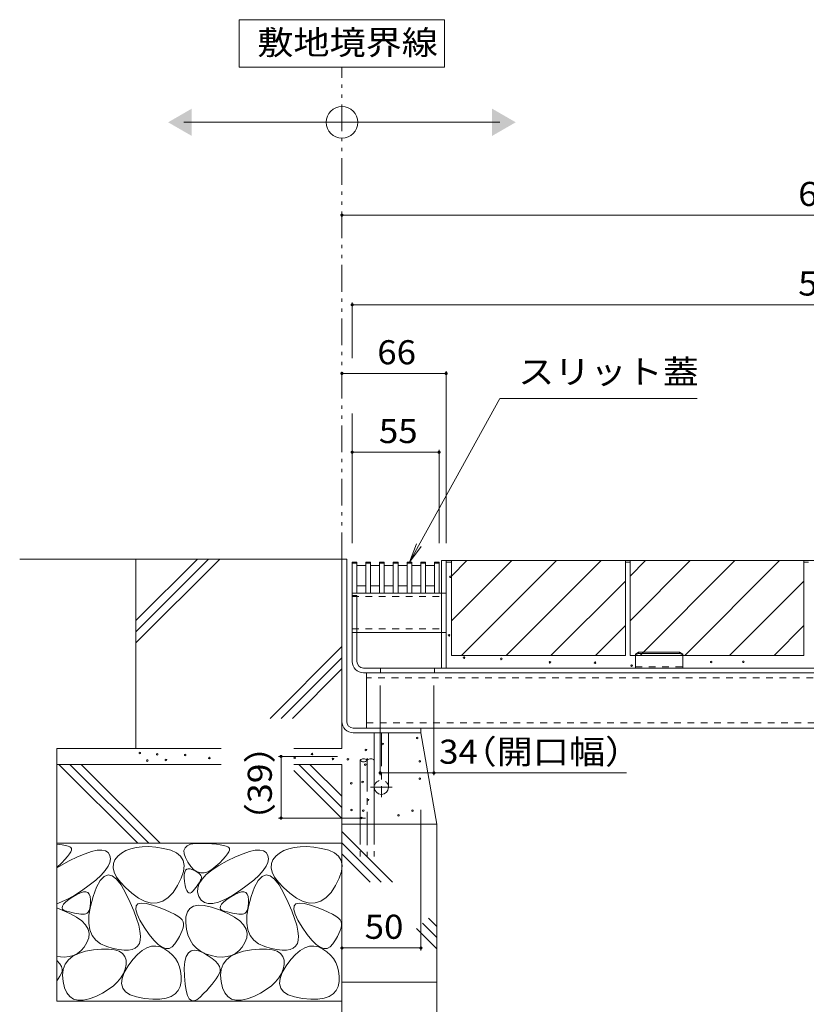
# Model space of a CAD drawing. Units: millimetres. Extents: x -1440 to 1968, y -1364 to 1333.
# Drawn here: x 336 to 834, y -855 to -231 of the extents above; entities that cross this region are included whole.
import ezdxf

# ---------------------------------------------------------------- set-up
doc = ezdxf.new("R2010")
doc.units = ezdxf.units.MM
doc.header["$LTSCALE"] = 5
for name, pattern in [('JWW_CENTER1', [6.773333, 4.233333, -0.846667, 0.846667, -0.846667]), ('JWW_DASHED1', [1.693333, 0.846667, -0.846667]), ('JWW_DASHED3', [3.386667, 2.54, -0.846667]), ('JWW_PHANTOM1', [6.773333, 3.386667, -0.846667, 0.423333, -0.846667, 0.423333, -0.846667])]:
    doc.linetypes.add(name, pattern=pattern)
for name, color, linetype in [('E-1', 7, 'Continuous'), ('E-2', 7, 'Continuous'), ('E-3', 7, 'Continuous'), ('E-4', 7, 'Continuous'), ('E-5', 7, 'Continuous'), ('E-6', 7, 'Continuous'), ('E-8', 7, 'Continuous'), ('E-A', 7, 'Continuous'), ('E-B', 7, 'Continuous'), ('E-E', 7, 'Continuous')]:
    doc.layers.add(name, color=color, linetype=linetype)
doc.styles.add('ＭＳ ゴシック', font='txt', dxfattribs={"height": 1})

msp = doc.modelspace()

# ---------------------------------------------------------------- linework, layer by layer
at = {"layer": 'E-1', "color": 230, "linetype": 'Continuous', "lineweight": 5}
for p, q in [((602.68, -642.08), (602.68, -574.08)), ((602.78, -574.08), (1143.18, -574.08)), ((605.68, -642.08), (605.68, -574.08)), ((546.18, -637.88), (546.18, -596.08)), ((549.18, -596.08), (546.18, -596.08)), ((549.18, -637.88), (549.18, -596.08)), ((1135.98, -642.08), (553.38, -642.08)), ((564.18, -642.08), (564.18, -645.08)), ((598.18, -642.08), (598.18, -645.08)), ((553.38, -645.08), (1135.98, -645.08))]:
    msp.add_line(p, q, dxfattribs=at)
for radius in [7.2, 4.2]:
    msp.add_arc((553.38, -637.88), radius, 180, 270, dxfattribs=at)
at = {"layer": 'E-2', "color": 3, "linetype": 'Continuous', "lineweight": 9}
for p, q in [((546.18, -575.08), (549.18, -575.08)), ((546.18, -594.58), (546.18, -575.08)), ((546.18, -575.58), (549.18, -575.58)), ((549.18, -594.58), (549.18, -575.08)), ((549.18, -577.08), (554.78, -577.08)), ((554.78, -575.08), (557.78, -575.08)), ((554.78, -594.58), (554.78, -575.08)), ((554.78, -575.58), (557.78, -575.58)), ((557.78, -594.58), (557.78, -575.08)), ((557.78, -577.08), (563.48, -577.08)), ((563.48, -575.08), (566.48, -575.08)), ((563.48, -594.58), (563.48, -575.08)), ((563.48, -575.58), (566.48, -575.58)), ((566.48, -594.58), (566.48, -575.08)), ((566.48, -577.08), (572.18, -577.08)), ((572.18, -575.08), (575.18, -575.08)), ((572.18, -594.58), (572.18, -575.08)), ((572.18, -575.58), (575.18, -575.58)), ((575.18, -594.58), (575.18, -575.08)), ((575.18, -577.08), (580.88, -577.08)), ((580.88, -575.08), (583.88, -575.08)), ((580.88, -594.58), (580.88, -575.08)), ((580.88, -575.58), (583.88, -575.58)), ((583.88, -594.58), (583.88, -575.08)), ((583.88, -577.08), (589.58, -577.08)), ((589.58, -575.08), (592.58, -575.08)), ((589.58, -594.58), (589.58, -575.08)), ((589.58, -575.58), (592.58, -575.58)), ((592.58, -594.58), (592.58, -575.08)), ((592.58, -577.08), (598.18, -577.08)), ((598.18, -575.08), (601.18, -575.08)), ((598.18, -594.58), (598.18, -575.08)), ((598.18, -575.58), (601.18, -575.58)), ((601.18, -594.58), (601.18, -575.08)), ((549.18, -590.08), (554.78, -590.08)), ((557.78, -590.08), (563.48, -590.08)), ((566.48, -590.08), (572.18, -590.08)), ((575.18, -590.08), (580.88, -590.08)), ((583.88, -590.08), (589.58, -590.08)), ((592.58, -590.08), (598.18, -590.08)), ((546.18, -594.58), (601.18, -594.58))]:
    msp.add_line(p, q, dxfattribs=at)
at = {"layer": 'E-3', "color": 4, "linetype": 'Continuous', "lineweight": 9}
for p, q in [((539.68, -573.08), (539.68, -675.88)), ((542.68, -573.08), (539.68, -573.08)), ((542.68, -675.88), (542.68, -573.08)), ((546.88, -680.08), (589.68, -680.08)), ((546.88, -683.08), (589.68, -683.08)), ((589.68, -683.08), (589.68, -680.08))]:
    msp.add_line(p, q, dxfattribs=at)
for radius in [7.2, 4.2]:
    msp.add_arc((546.88, -675.88), radius, 180, 270, dxfattribs=at)
at = {"layer": 'E-4', "color": 7, "linetype": 'Continuous', "lineweight": 9}
for p, q in [((539.68, -355.26), (1149.68, -355.26)), ((546.18, -410.5), (546.18, -445.92)), ((546.18, -412), (1143.18, -412)), ((605.68, -454.02), (605.68, -563.08)), ((539.68, -455.52), (605.68, -455.52)), ((546.18, -480.98), (546.18, -563.08)), ((601.18, -503.92), (601.18, -563.08)), ((546.18, -505.42), (601.18, -505.42)), ((563.88, -710.01), (563.88, -653.11)), ((597.88, -710.01), (597.88, -653.11)), ((499.64, -698.08), (536.88, -698.08)), ((501.14, -698.08), (501.14, -737.08)), ((597.88, -708.51), (563.88, -708.51)), ((597.88, -708.51), (719.79, -708.51)), ((589.68, -820.88), (589.68, -731.97)), ((499.64, -737.08), (554.68, -737.08)), ((539.68, -819.38), (589.68, -819.38))]:
    msp.add_line(p, q, dxfattribs=at)
at = {"layer": 'E-4', "color": 7, "linetype": 'Continuous', "lineweight": 9, "const_width": 1}
for points in [[(540.18, -355.26, 0.414214), (539.68, -354.76, 0.414214), (539.18, -355.26, 0.414214), (539.68, -355.76, 0.414214)], [(546.68, -412, 0.414214), (546.18, -411.5, 0.414214), (545.68, -412, 0.414214), (546.18, -412.5, 0.414214)], [(540.18, -455.52, 0.414214), (539.68, -455.02, 0.414214), (539.18, -455.52, 0.414214), (539.68, -456.02, 0.414214)], [(606.18, -455.52, 0.414214), (605.68, -455.02, 0.414214), (605.18, -455.52, 0.414214), (605.68, -456.02, 0.414214)], [(546.68, -505.42, 0.414214), (546.18, -504.92, 0.414214), (545.68, -505.42, 0.414214), (546.18, -505.92, 0.414214)], [(601.68, -505.42, 0.414214), (601.18, -504.92, 0.414214), (600.68, -505.42, 0.414214), (601.18, -505.92, 0.414214)], [(501.64, -698.08, 0.414214), (501.14, -697.58, 0.414214), (500.64, -698.08, 0.414214), (501.14, -698.58, 0.414214)], [(564.38, -708.51, 0.414214), (563.88, -708.01, 0.414214), (563.38, -708.51, 0.414214), (563.88, -709.01, 0.414214)], [(598.38, -708.51, 0.414214), (597.88, -708.01, 0.414214), (597.38, -708.51, 0.414214), (597.88, -709.01, 0.414214)], [(501.64, -737.08, 0.414214), (501.14, -736.58, 0.414214), (500.64, -737.08, 0.414214), (501.14, -737.58, 0.414214)], [(540.18, -819.38, 0.414214), (539.68, -818.88, 0.414214), (539.18, -819.38, 0.414214), (539.68, -819.88, 0.414214)], [(590.18, -819.38, 0.414214), (589.68, -818.88, 0.414214), (589.18, -819.38, 0.414214), (589.68, -819.88, 0.414214)]]:
    msp.add_lwpolyline(points, format="xyb", close=True, dxfattribs=at)
at = {"layer": 'E-5', "color": 7, "linetype": 'Continuous', "lineweight": 9}
for p, q in [((604.68, -231.48), (474.68, -231.48)), ((474.68, -231.48), (474.68, -261.48)), ((604.68, -261.48), (604.68, -231.48)), ((474.68, -261.48), (604.68, -261.48)), ((439.68, -296.46), (639.68, -296.46)), ((639.63, -471.28), (582.38, -575.08)), ((764.47, -471.28), (639.93, -471.28)), ((582.38, -575.08), (586.94, -563.44)), ((582.38, -575.08), (589.8, -565.02))]:
    msp.add_line(p, q, dxfattribs=at)
at = {"layer": 'E-5', "color": 2, "linetype": 'JWW_PHANTOM1', "lineweight": 9}
msp.add_line((539.68, -573.08), (539.68, -261.48), dxfattribs=at)
at = {"layer": 'E-5', "color": 7, "linetype": 'Continuous', "lineweight": 9}
msp.add_circle((539.68, -296.46), 10, dxfattribs=at)
for points in [[(444.68, -287.79), (444.68, -287.79), (444.68, -305.12), (429.68, -296.46)], [(634.68, -287.79), (634.68, -287.79), (634.68, -305.12), (649.68, -296.46)]]:
    msp.add_solid(points, dxfattribs=at)
at = {"layer": 'E-6', "color": 4, "linetype": 'Continuous', "lineweight": 9}
for p, q in [((727.38, -632.08), (725.38, -633.24)), ((725.38, -633.78), (727.33, -632.77)), ((725.38, -633.24), (725.38, -642.08)), ((727.38, -632.08), (727.33, -632.77)), ((727.33, -632.77), (753.43, -632.77)), ((753.38, -632.08), (727.38, -632.08)), ((755.38, -633.24), (753.38, -632.08)), ((753.38, -632.08), (753.43, -632.77)), ((753.43, -632.77), (755.38, -633.78)), ((755.38, -642.08), (755.38, -633.24)), ((725.38, -642.08), (755.38, -642.08))]:
    msp.add_line(p, q, dxfattribs=at)
at = {"layer": 'E-6', "color": 4, "linetype": 'JWW_DASHED1', "lineweight": 9}
msp.add_line((725.38, -641.28), (755.38, -641.28), dxfattribs=at)
at = {"layer": 'E-8', "color": 4, "linetype": 'Continuous', "lineweight": 9}
for p, q in [((560.18, -683.08), (569.18, -683.08)), ((560.18, -717.58), (560.18, -683.08)), ((569.18, -717.58), (569.18, -683.08))]:
    msp.add_line(p, q, dxfattribs=at)
at = {"layer": 'E-8', "color": 4, "linetype": 'JWW_CENTER1', "lineweight": 9}
for p, q in [((564.68, -683.08), (564.68, -723.9)), ((571.58, -717.58), (557.83, -717.58))]:
    msp.add_line(p, q, dxfattribs=at)
at = {"layer": 'E-8', "color": 4, "linetype": 'JWW_DASHED1', "lineweight": 9}
msp.add_arc((564.68, -717.58), 4.5, 0, 180, dxfattribs=at)
at = {"layer": 'E-8', "color": 4, "linetype": 'Continuous', "lineweight": 9}
msp.add_arc((564.68, -717.58), 4.5, 180, 0, dxfattribs=at)
at = {"layer": 'E-A', "color": 7, "linetype": 'Continuous', "lineweight": 9}
for p, q in [((546.18, -594.58), (546.18, -619.58)), ((546.18, -594.58), (602.78, -594.58)), ((605.68, -594.58), (605.68, -619.58)), ((549.18, -619.58), (602.68, -619.58))]:
    msp.add_line(p, q, dxfattribs=at)
at = {"layer": 'E-A', "color": 7, "linetype": 'JWW_DASHED1', "lineweight": 9}
for p, q in [((546.18, -596.88), (605.68, -596.88)), ((602.78, -594.58), (605.68, -594.58)), ((546.18, -617.28), (605.68, -617.28)), ((549.18, -619.58), (546.18, -619.58)), ((602.68, -619.58), (605.68, -619.58))]:
    msp.add_line(p, q, dxfattribs=at)
at = {"layer": 'E-B', "color": 211, "linetype": 'Continuous', "lineweight": 5}
for p, q in [((555.18, -645.08), (555.18, -680.08)), ((1134.18, -645.08), (555.18, -645.08)), ((555.18, -680.08), (1134.18, -680.08))]:
    msp.add_line(p, q, dxfattribs=at)
at = {"layer": 'E-B', "color": 211, "linetype": 'JWW_DASHED1', "lineweight": 5}
for p, q in [((1134.18, -648.28), (555.18, -648.28)), ((555.18, -676.88), (1134.18, -676.88))]:
    msp.add_line(p, q, dxfattribs=at)
at = {"layer": 'E-E', "color": 2, "linetype": 'Continuous', "lineweight": 9}
for p, q in [((539.68, -573.08), (335.74, -573.08)), ((448.18, -573.08), (409.18, -612.08)), ((455.25, -573.08), (409.18, -619.15)), ((462.32, -573.08), (409.18, -626.22)), ((409.18, -693.08), (409.18, -573.08)), ((539.68, -573.08), (539.68, -693.08)), ((609.08, -574.08), (719.08, -574.08)), ((609.08, -574.08), (609.08, -634.08)), ((609.08, -583.82), (618.82, -574.08)), ((609.08, -612.11), (647.11, -574.08)), ((615.39, -634.08), (675.39, -574.08)), ((643.67, -634.08), (703.67, -574.08)), ((719.08, -574.08), (719.08, -634.08)), ((722.08, -574.08), (832.08, -574.08)), ((722.08, -574.08), (722.08, -634.08)), ((722.08, -612.11), (760.11, -574.08)), ((722.08, -583.82), (731.82, -574.08)), ((728.39, -634.08), (788.39, -574.08)), ((756.67, -634.08), (816.67, -574.08)), ((832.08, -574.08), (832.08, -634.08)), ((671.96, -634.08), (719.08, -586.96)), ((784.96, -634.08), (832.08, -586.96)), ((700.24, -634.08), (719.08, -615.24)), ((813.24, -634.08), (832.08, -615.24)), ((539.68, -628.52), (494.2, -674)), ((539.68, -635.59), (501.27, -674)), ((609.08, -634.08), (719.08, -634.08)), ((722.08, -634.08), (832.08, -634.08)), ((539.68, -642.66), (508.34, -674)), ((599.68, -741.05), (589.68, -683.08)), ((359.18, -693.08), (359.18, -853.08)), ((463.22, -693.08), (359.18, -693.08)), ((539.68, -693.08), (509.19, -693.08)), ((463.22, -703.08), (359.18, -703.08)), ((360.4, -703.08), (410.4, -753.08)), ((367.47, -703.08), (417.47, -753.08)), ((374.54, -703.08), (424.54, -753.08)), ((539.68, -703.08), (509.19, -703.08)), ((512.36, -703.08), (539.68, -730.4)), ((519.43, -703.08), (539.68, -723.33)), ((539.68, -703.08), (539.68, -1083.28)), ((509.19, -706.98), (539.68, -737.47)), ((599.68, -741.05), (539.68, -741.05)), ((599.68, -841.05), (599.68, -741.05)), ((539.68, -745.67), (571.62, -777.6)), ((539.68, -753.08), (359.18, -753.08)), ((359.18, -753.58), (362.7, -754.02)), ((362.7, -754.02), (364.72, -754.38)), ((364.72, -754.38), (366.31, -754.79)), ((441.79, -754.61), (443.91, -753.72)), ((443.91, -753.72), (446.77, -753.24)), ((446.77, -753.24), (450.35, -753.14)), ((450.35, -753.14), (454.08, -753.28)), ((454.08, -753.28), (457.38, -753.47)), ((457.38, -753.47), (460.26, -753.72)), ((460.26, -753.72), (462.7, -754.02)), ((462.7, -754.02), (464.72, -754.38)), ((464.72, -754.38), (466.31, -754.79)), ((539.68, -752.74), (564.55, -777.6)), ((367.18, -759.85), (365.95, -761.45)), ((366.31, -754.79), (367.47, -755.26)), ((368.01, -758.48), (367.18, -759.85)), ((367.47, -755.26), (368.2, -755.78)), ((368.46, -757.35), (368.01, -758.48)), ((368.2, -755.78), (368.53, -756.45)), ((368.53, -756.45), (368.46, -757.35)), ((372.33, -761.64), (377.08, -759.65)), ((377.08, -759.65), (381.22, -758.28)), ((381.22, -758.28), (384.75, -757.53)), ((384.75, -757.53), (387.67, -757.39)), ((387.67, -757.39), (389.97, -757.88)), ((389.97, -757.88), (391.66, -758.98)), ((391.66, -758.98), (392.73, -760.7)), ((392.73, -760.7), (393.13, -762.82)), ((400.17, -759.26), (397.77, -761.23)), ((402.92, -757.68), (400.17, -759.26)), ((406.02, -756.48), (402.92, -757.68)), ((409.47, -755.67), (406.02, -756.48)), ((413.28, -755.24), (409.47, -755.67)), ((417.44, -755.2), (413.28, -755.24)), ((421.95, -755.55), (417.44, -755.2)), ((426.81, -756.28), (421.95, -755.55)), ((431.36, -757.46), (426.81, -756.28)), ((434.93, -759.13), (431.36, -757.46)), ((437.51, -761.31), (434.93, -759.13)), ((439.72, -757.58), (440.39, -755.9)), ((439.78, -759.66), (439.72, -757.58)), ((440.57, -762.14), (439.78, -759.66)), ((440.39, -755.9), (441.79, -754.61)), ((467.18, -759.85), (465.95, -761.45)), ((466.31, -754.79), (467.47, -755.26)), ((468.01, -758.48), (467.18, -759.85)), ((467.47, -755.26), (468.2, -755.78)), ((468.46, -757.35), (468.01, -758.48)), ((468.2, -755.78), (468.53, -756.45)), ((468.53, -756.45), (468.46, -757.35)), ((472.33, -761.64), (477.08, -759.65)), ((477.08, -759.65), (481.22, -758.28)), ((481.22, -758.28), (484.75, -757.53)), ((484.75, -757.53), (487.67, -757.39)), ((487.67, -757.39), (489.97, -757.88)), ((489.97, -757.88), (491.66, -758.98)), ((491.66, -758.98), (492.73, -760.7)), ((492.73, -760.7), (493.13, -762.82)), ((500.17, -759.26), (497.77, -761.23)), ((502.92, -757.68), (500.17, -759.26)), ((506.02, -756.48), (502.92, -757.68)), ((509.47, -755.67), (506.02, -756.48)), ((513.28, -755.24), (509.47, -755.67)), ((517.44, -755.2), (513.28, -755.24)), ((521.95, -755.55), (517.44, -755.2)), ((526.81, -756.28), (521.95, -755.55)), ((531.36, -757.46), (526.81, -756.28)), ((534.93, -759.13), (531.36, -757.46)), ((537.51, -761.31), (534.93, -759.13)), ((539.68, -759.81), (557.48, -777.6)), ((359.18, -768.55), (366.96, -764.25)), ((362.34, -765.36), (359.18, -768.4)), ((364.34, -763.29), (362.34, -765.36)), ((365.95, -761.45), (364.34, -763.29)), ((366.96, -764.25), (372.33, -761.64)), ((392.77, -765.14), (391.67, -767.66)), ((393.13, -762.82), (392.77, -765.14)), ((395, -765.93), (394.86, -768.58)), ((395.97, -763.48), (395, -765.93)), ((397.77, -761.23), (395.97, -763.48)), ((439.11, -764), (437.51, -761.31)), ((439.73, -767.18), (439.11, -764)), ((442.09, -765.02), (440.57, -762.14)), ((444.02, -767.76), (442.09, -765.02)), ((462.34, -765.36), (459.95, -767.66)), ((461.71, -767.15), (466.96, -764.25)), ((464.34, -763.29), (462.34, -765.36)), ((465.95, -761.45), (464.34, -763.29)), ((466.96, -764.25), (472.33, -761.64)), ((492.77, -765.14), (491.67, -767.66)), ((493.13, -762.82), (492.77, -765.14)), ((495, -765.93), (494.86, -768.58)), ((495.97, -763.48), (495, -765.93)), ((497.77, -761.23), (495.97, -763.48)), ((539.11, -764), (537.51, -761.31)), ((539.73, -767.18), (539.11, -764)), ((389.82, -770.37), (387.22, -773.27)), ((391.69, -773.05), (389.16, -774.09)), ((391.67, -767.66), (389.82, -770.37)), ((394.32, -773.6), (391.69, -773.05)), ((394.86, -768.58), (395.55, -771.41)), ((395.55, -771.41), (397.08, -774.44)), ((438.02, -775.06), (439.37, -770.87)), ((439.37, -770.87), (439.73, -767.18)), ((439.86, -774.9), (439.88, -772.91)), ((439.88, -772.91), (440.15, -771.34)), ((440.15, -771.34), (440.67, -770.19)), ((440.67, -770.19), (441.44, -769.46)), ((441.44, -769.46), (442.46, -769.15)), ((442.46, -769.15), (443.73, -769.26)), ((443.73, -769.26), (445.26, -769.79)), ((446.03, -769.81), (444.02, -767.76)), ((445.26, -769.79), (446.78, -770.53)), ((448.13, -771.17), (446.03, -769.81)), ((446.78, -770.53), (448.06, -771.27)), ((448.06, -771.27), (449.09, -772.01)), ((450.32, -771.84), (448.13, -771.17)), ((449.09, -772.01), (449.88, -772.75)), ((449.88, -772.75), (450.43, -773.48)), ((452.59, -771.82), (450.32, -771.84)), ((451.15, -775.7), (453.81, -772.88)), ((454.96, -771.12), (452.59, -771.82)), ((453.81, -772.88), (457.33, -770.03)), ((457.41, -769.73), (454.96, -771.12)), ((457.33, -770.03), (461.71, -767.15)), ((459.95, -767.66), (457.41, -769.73)), ((489.82, -770.37), (487.22, -773.27)), ((491.69, -773.05), (489.16, -774.09)), ((491.67, -767.66), (489.82, -770.37)), ((494.32, -773.6), (491.69, -773.05)), ((494.86, -768.58), (495.55, -771.41)), ((495.55, -771.41), (497.08, -774.44)), ((538.02, -775.06), (539.37, -770.87)), ((539.37, -770.87), (539.73, -767.18)), ((383.87, -776.38), (379.77, -779.67)), ((387.22, -773.27), (383.87, -776.38)), ((386.74, -776.72), (384.43, -780.94)), ((389.16, -774.09), (386.74, -776.72)), ((397.06, -775.74), (394.32, -773.6)), ((399.91, -779.46), (397.06, -775.74)), ((397.08, -774.44), (399.44, -777.67)), ((399.44, -777.67), (402.63, -781.09)), ((435.69, -779.75), (438.02, -775.06)), ((440.1, -777.32), (439.86, -774.9)), ((440.49, -779.7), (440.1, -777.32)), ((448.67, -779.05), (447.98, -780.01)), ((448.43, -781.26), (449.36, -778.49)), ((449.27, -778.13), (448.67, -779.05)), ((449.8, -777.27), (449.27, -778.13)), ((449.36, -778.49), (451.15, -775.7)), ((450.23, -776.46), (449.8, -777.27)), ((450.59, -775.69), (450.23, -776.46)), ((450.43, -773.48), (450.73, -774.22)), ((450.78, -774.96), (450.59, -775.69)), ((450.73, -774.22), (450.78, -774.96)), ((483.87, -776.38), (479.77, -779.67)), ((487.22, -773.27), (483.87, -776.38)), ((486.74, -776.72), (484.43, -780.94)), ((489.16, -774.09), (486.74, -776.72)), ((497.06, -775.74), (494.32, -773.6)), ((499.91, -779.46), (497.06, -775.74)), ((497.08, -774.44), (499.44, -777.67)), ((499.44, -777.67), (502.63, -781.09)), ((535.69, -779.75), (538.02, -775.06)), ((369.28, -786.95), (371.89, -785.42)), ((374.93, -783.16), (369.95, -786.36)), ((371.89, -785.42), (374.15, -784.39)), ((374.15, -784.39), (376.07, -783.86)), ((379.77, -779.67), (374.93, -783.16)), ((376.07, -783.86), (377.65, -783.84)), ((377.65, -783.84), (378.88, -784.33)), ((378.88, -784.33), (379.78, -785.32)), ((379.78, -785.32), (380.32, -786.82)), ((384.43, -780.94), (382.23, -786.75)), ((402.87, -784.78), (399.91, -779.46)), ((402.63, -781.09), (406.65, -784.7)), ((405.64, -790.62), (402.87, -784.78)), ((406.65, -784.7), (410.99, -787.86)), ((429.65, -787.48), (432.77, -784.16)), ((432.77, -784.16), (435.69, -779.75)), ((440.96, -781.61), (440.49, -779.7)), ((441.51, -783.06), (440.96, -781.61)), ((442.14, -784.03), (441.51, -783.06)), ((442.85, -784.53), (442.14, -784.03)), ((443.63, -784.57), (442.85, -784.53)), ((444.49, -784.13), (443.63, -784.57)), ((445.43, -783.22), (444.49, -784.13)), ((446.36, -782.1), (445.43, -783.22)), ((447.22, -781.03), (446.36, -782.1)), ((447.98, -780.01), (447.22, -781.03)), ((448.36, -784), (448.43, -781.26)), ((449.15, -786.71), (448.36, -784)), ((469.28, -786.95), (471.89, -785.42)), ((474.93, -783.16), (469.95, -786.36)), ((471.89, -785.42), (474.15, -784.39)), ((474.15, -784.39), (476.07, -783.86)), ((479.77, -779.67), (474.93, -783.16)), ((476.07, -783.86), (477.65, -783.84)), ((477.65, -783.84), (478.88, -784.33)), ((478.88, -784.33), (479.78, -785.32)), ((479.78, -785.32), (480.32, -786.82)), ((484.43, -780.94), (482.23, -786.75)), ((502.87, -784.78), (499.91, -779.46)), ((502.63, -781.09), (506.65, -784.7)), ((505.64, -790.62), (502.87, -784.78)), ((506.65, -784.7), (510.99, -787.86)), ((529.65, -787.48), (532.77, -784.16)), ((532.77, -784.16), (535.69, -779.75)), ((365.48, -788.77), (359.18, -791.34)), ((362.75, -792.82), (363.52, -791.6)), ((363.52, -791.6), (364.87, -790.21)), ((364.87, -790.21), (366.78, -788.66)), ((369.95, -786.36), (365.48, -788.77)), ((366.78, -788.66), (369.28, -786.95)), ((380.32, -786.82), (380.53, -788.83)), ((380.49, -790.94), (380.33, -792.78)), ((382.23, -786.75), (380.48, -793.02)), ((380.53, -788.83), (380.49, -790.94)), ((407.92, -795.92), (405.64, -790.62)), ((409.41, -792.74), (410.55, -791.41)), ((410.55, -791.41), (412.65, -790.9)), ((410.99, -787.86), (415.13, -789.95)), ((412.65, -790.9), (415.71, -791.21)), ((415.13, -789.95), (419.06, -790.95)), ((415.71, -791.21), (419.75, -792.33)), ((419.06, -790.95), (422.79, -790.88)), ((422.79, -790.88), (426.32, -789.72)), ((426.32, -789.72), (429.65, -787.48)), ((450.62, -789.02), (449.15, -786.71)), ((452.6, -790.54), (450.62, -789.02)), ((455.07, -791.28), (452.6, -790.54)), ((458.04, -791.23), (455.07, -791.28)), ((461.51, -790.39), (458.04, -791.23)), ((465.48, -788.77), (461.51, -790.39)), ((462.75, -792.82), (463.52, -791.6)), ((463.52, -791.6), (464.87, -790.21)), ((464.87, -790.21), (466.78, -788.66)), ((469.95, -786.36), (465.48, -788.77)), ((466.78, -788.66), (469.28, -786.95)), ((480.32, -786.82), (480.53, -788.83)), ((480.49, -790.94), (480.33, -792.78)), ((482.23, -786.75), (480.48, -793.02)), ((480.53, -788.83), (480.49, -790.94)), ((507.92, -795.92), (505.64, -790.62)), ((509.41, -792.74), (510.55, -791.41)), ((510.55, -791.41), (512.65, -790.9)), ((510.99, -787.86), (515.13, -789.95)), ((512.65, -790.9), (515.71, -791.21)), ((515.13, -789.95), (519.06, -790.95)), ((515.71, -791.21), (519.75, -792.33)), ((519.06, -790.95), (522.79, -790.88)), ((522.79, -790.88), (526.32, -789.72)), ((526.32, -789.72), (529.65, -787.48)), ((359.18, -793.87), (367.39, -797.45)), ((362.55, -793.89), (362.75, -792.82)), ((362.93, -794.79), (362.55, -793.89)), ((363.88, -795.53), (362.93, -794.79)), ((365.41, -796.11), (363.88, -795.53)), ((367.17, -796.58), (365.41, -796.11)), ((368.83, -796.98), (367.17, -796.58)), ((367.39, -797.45), (371.63, -799.78)), ((370.39, -797.32), (368.83, -796.98)), ((371.85, -797.58), (370.39, -797.32)), ((373.2, -797.78), (371.85, -797.58)), ((374.46, -797.92), (373.2, -797.78)), ((375.61, -797.99), (374.46, -797.92)), ((376.66, -797.99), (375.61, -797.99)), ((377.59, -797.81), (376.66, -797.99)), ((378.4, -797.36), (377.59, -797.81)), ((379.08, -796.64), (378.4, -797.36)), ((379.62, -795.63), (379.08, -796.64)), ((380.48, -793.02), (379.54, -798.63)), ((380.04, -794.35), (379.62, -795.63)), ((380.33, -792.78), (380.04, -794.35)), ((409.73, -800.7), (407.92, -795.92)), ((409.24, -794.9), (409.41, -792.74)), ((410.04, -797.87), (409.24, -794.9)), ((411.81, -801.66), (410.04, -797.87)), ((419.75, -792.33), (424, -793.84)), ((424, -793.84), (427.74, -795.29)), ((427.74, -795.29), (430.95, -796.67)), ((430.95, -796.67), (433.64, -798)), ((433.64, -798), (435.82, -799.27)), ((440.98, -799.58), (441.84, -796.55)), ((441.84, -796.55), (443.43, -794.32)), ((443.43, -794.32), (445.74, -792.89)), ((445.74, -792.89), (448.78, -792.27)), ((448.78, -792.27), (452.55, -792.45)), ((452.55, -792.45), (457.04, -793.43)), ((457.04, -793.43), (462.25, -795.21)), ((462.25, -795.21), (467.39, -797.45)), ((462.55, -793.89), (462.75, -792.82)), ((462.93, -794.79), (462.55, -793.89)), ((463.88, -795.53), (462.93, -794.79)), ((465.41, -796.11), (463.88, -795.53)), ((467.17, -796.58), (465.41, -796.11)), ((468.83, -796.98), (467.17, -796.58)), ((467.39, -797.45), (471.63, -799.78)), ((470.39, -797.32), (468.83, -796.98)), ((471.85, -797.58), (470.39, -797.32)), ((473.2, -797.78), (471.85, -797.58)), ((474.46, -797.92), (473.2, -797.78)), ((475.61, -797.99), (474.46, -797.92)), ((476.66, -797.99), (475.61, -797.99)), ((477.59, -797.81), (476.66, -797.99)), ((478.4, -797.36), (477.59, -797.81)), ((479.08, -796.64), (478.4, -797.36)), ((479.62, -795.63), (479.08, -796.64)), ((480.48, -793.02), (479.54, -798.63)), ((480.04, -794.35), (479.62, -795.63)), ((480.33, -792.78), (480.04, -794.35)), ((509.73, -800.7), (507.92, -795.92)), ((509.24, -794.9), (509.41, -792.74)), ((510.04, -797.87), (509.24, -794.9)), ((511.81, -801.66), (510.04, -797.87)), ((519.75, -792.33), (524, -793.84)), ((524, -793.84), (527.74, -795.29)), ((527.74, -795.29), (530.95, -796.67)), ((530.95, -796.67), (533.64, -798)), ((533.64, -798), (535.82, -799.27)), ((371.63, -799.78), (374.98, -802.23)), ((374.98, -802.23), (377.43, -804.77)), ((379.54, -798.63), (379.41, -803.59)), ((379.41, -803.59), (380.08, -807.89)), ((411.04, -804.94), (409.73, -800.7)), ((414.54, -806.27), (411.81, -801.66)), ((435.82, -799.27), (437.47, -800.48)), ((437.47, -800.48), (438.6, -801.62)), ((438.6, -801.62), (439.2, -802.71)), ((439.2, -802.71), (439.43, -803.85)), ((439.43, -803.85), (439.4, -805.17)), ((440.85, -803.42), (440.98, -799.58)), ((441.3, -807.45), (440.85, -803.42)), ((471.63, -799.78), (474.98, -802.23)), ((474.98, -802.23), (477.43, -804.77)), ((479.54, -798.63), (479.41, -803.59)), ((479.41, -803.59), (480.08, -807.89)), ((511.04, -804.94), (509.73, -800.7)), ((514.54, -806.27), (511.81, -801.66)), ((535.82, -799.27), (537.47, -800.48)), ((537.47, -800.48), (538.6, -801.62)), ((538.6, -801.62), (539.2, -802.71)), ((539.2, -802.71), (539.43, -803.85)), ((539.43, -803.85), (539.4, -805.17)), ((590.66, -803.72), (599.68, -812.74)), ((594.45, -800.44), (599.68, -805.67)), ((377.43, -804.77), (379, -807.42)), ((379, -807.42), (379.67, -810.18)), ((379.67, -810.18), (379.45, -813.03)), ((380.08, -807.89), (381.56, -811.53)), ((411.87, -808.64), (411.04, -804.94)), ((412.22, -811.81), (411.87, -808.64)), ((417.66, -810.83), (414.54, -806.27)), ((437.82, -810.14), (436.8, -812.14)), ((438.6, -808.31), (437.82, -810.14)), ((439.12, -806.65), (438.6, -808.31)), ((439.4, -805.17), (439.12, -806.65)), ((442.19, -811.07), (441.3, -807.45)), ((477.43, -804.77), (479, -807.42)), ((479, -807.42), (479.67, -810.18)), ((479.67, -810.18), (479.45, -813.03)), ((480.08, -807.89), (481.56, -811.53)), ((511.87, -808.64), (511.04, -804.94)), ((512.22, -811.81), (511.87, -808.64)), ((517.66, -810.83), (514.54, -806.27)), ((537.82, -810.14), (536.8, -812.14)), ((538.6, -808.31), (537.82, -810.14)), ((539.12, -806.65), (538.6, -808.31)), ((539.4, -805.17), (539.12, -806.65)), ((586.89, -807.02), (599.68, -819.81)), ((378.33, -815.99), (376.63, -818.76)), ((379.45, -813.03), (378.33, -815.99)), ((381.56, -811.53), (383.84, -814.52)), ((383.84, -814.52), (386.93, -816.85)), ((386.93, -816.85), (390.82, -818.52)), ((410.38, -818.19), (411.46, -816.55)), ((411.46, -816.55), (412.08, -814.45)), ((412.08, -814.45), (412.22, -811.81)), ((420.58, -814.45), (417.66, -810.83)), ((423.31, -817.15), (420.58, -814.45)), ((434, -816.65), (432.25, -818.61)), ((435.52, -814.31), (434, -816.65)), ((436.8, -812.14), (435.52, -814.31)), ((443.53, -814.28), (442.19, -811.07)), ((445.32, -817.09), (443.53, -814.28)), ((478.33, -815.99), (476.63, -818.76)), ((479.45, -813.03), (478.33, -815.99)), ((481.56, -811.53), (483.84, -814.52)), ((483.84, -814.52), (486.93, -816.85)), ((486.93, -816.85), (490.82, -818.52)), ((510.38, -818.19), (511.46, -816.55)), ((511.46, -816.55), (512.08, -814.45)), ((512.08, -814.45), (512.22, -811.81)), ((520.58, -814.45), (517.66, -810.83)), ((523.31, -817.15), (520.58, -814.45)), ((534, -816.65), (532.25, -818.61)), ((535.52, -814.31), (534, -816.65)), ((536.8, -812.14), (535.52, -814.31)), ((369.39, -824.65), (372.96, -822.82)), ((372.4, -822.79), (369.86, -824.07)), ((374.66, -821.02), (372.4, -822.79)), ((372.96, -822.82), (377.3, -821.44)), ((376.63, -818.76), (374.66, -821.02)), ((377.3, -821.44), (382.42, -820.53)), ((382.42, -820.53), (387.56, -820.08)), ((387.56, -820.08), (391.97, -820.08)), ((390.82, -818.52), (394.9, -819.67)), ((391.97, -820.08), (395.65, -820.55)), ((394.9, -819.67), (398.56, -820.41)), ((395.65, -820.55), (398.61, -821.49)), ((398.56, -820.41), (401.78, -820.76)), ((398.61, -821.49), (400.83, -822.88)), ((400.83, -822.88), (402.33, -824.74)), ((401.78, -820.76), (404.57, -820.72)), ((404.57, -820.72), (406.94, -820.27)), ((406.94, -820.27), (408.88, -819.43)), ((408.88, -819.43), (410.38, -818.19)), ((410.36, -823.5), (413.3, -821.01)), ((413.3, -821.01), (416.22, -819.28)), ((416.22, -819.28), (419.1, -818.32)), ((419.1, -818.32), (421.96, -818.12)), ((421.96, -818.12), (424.78, -818.69)), ((425.84, -818.91), (423.31, -817.15)), ((424.78, -818.69), (427.58, -820.03)), ((428.17, -819.74), (425.84, -818.91)), ((427.58, -820.03), (430.18, -821.85)), ((430.31, -819.64), (428.17, -819.74)), ((430.18, -821.85), (432.4, -823.88)), ((432.25, -818.61), (430.31, -819.64)), ((441.18, -824.82), (442.47, -822.52)), ((442.47, -822.52), (444.2, -821.15)), ((444.2, -821.15), (446.37, -820.69)), ((447.55, -819.48), (445.32, -817.09)), ((446.37, -820.69), (448.99, -821.15)), ((450.23, -821.46), (447.55, -819.48)), ((448.99, -821.15), (452.05, -822.52)), ((453.36, -823.04), (450.23, -821.46)), ((452.05, -822.52), (455.08, -824.33)), ((456.93, -824.2), (453.36, -823.04)), ((469.39, -824.65), (472.96, -822.82)), ((472.4, -822.79), (469.86, -824.07)), ((474.66, -821.02), (472.4, -822.79)), ((472.96, -822.82), (477.3, -821.44)), ((476.63, -818.76), (474.66, -821.02)), ((477.3, -821.44), (482.42, -820.53)), ((482.42, -820.53), (487.56, -820.08)), ((487.56, -820.08), (491.97, -820.08)), ((490.82, -818.52), (494.9, -819.67)), ((491.97, -820.08), (495.65, -820.55)), ((494.9, -819.67), (498.56, -820.41)), ((495.65, -820.55), (498.61, -821.49)), ((498.56, -820.41), (501.78, -820.76)), ((498.61, -821.49), (500.83, -822.88)), ((500.83, -822.88), (502.33, -824.74)), ((501.78, -820.76), (504.57, -820.72)), ((504.57, -820.72), (506.94, -820.27)), ((506.94, -820.27), (508.88, -819.43)), ((508.88, -819.43), (510.38, -818.19)), ((510.36, -823.5), (513.3, -821.01)), ((513.3, -821.01), (516.22, -819.28)), ((516.22, -819.28), (519.1, -818.32)), ((519.1, -818.32), (521.96, -818.12)), ((521.96, -818.12), (524.78, -818.69)), ((525.84, -818.91), (523.31, -817.15)), ((524.78, -818.69), (527.58, -820.03)), ((528.17, -819.74), (525.84, -818.91)), ((527.58, -820.03), (530.18, -821.85)), ((530.31, -819.64), (528.17, -819.74)), ((530.18, -821.85), (532.4, -823.88)), ((532.25, -818.61), (530.31, -819.64)), ((363.95, -825.13), (359.18, -824.82)), ((359.18, -827.34), (361.12, -829.5)), ((367.05, -824.85), (363.95, -825.13)), ((364.58, -829.69), (366.6, -826.94)), ((366.6, -826.94), (369.39, -824.65)), ((369.86, -824.07), (367.05, -824.85)), ((402.33, -824.74), (403.1, -827.05)), ((403.1, -827.05), (403.14, -829.83)), ((404.4, -830.78), (407.39, -826.76)), ((407.39, -826.76), (410.36, -823.5)), ((432.4, -823.88), (434.25, -826.13)), ((434.25, -826.13), (435.72, -828.59)), ((435.72, -828.59), (436.81, -831.27)), ((439.93, -832.15), (440.33, -828.03)), ((440.33, -828.03), (441.18, -824.82)), ((455.08, -824.33), (457.61, -826.1)), ((460.58, -824.91), (456.93, -824.2)), ((457.61, -826.1), (459.62, -827.82)), ((459.62, -827.82), (461.12, -829.5)), ((463.95, -825.13), (460.58, -824.91)), ((467.05, -824.85), (463.95, -825.13)), ((464.58, -829.69), (466.6, -826.94)), ((466.6, -826.94), (469.39, -824.65)), ((469.86, -824.07), (467.05, -824.85)), ((502.33, -824.74), (503.1, -827.05)), ((503.1, -827.05), (503.14, -829.83)), ((504.4, -830.78), (507.39, -826.76)), ((507.39, -826.76), (510.36, -823.5)), ((532.4, -823.88), (534.25, -826.13)), ((534.25, -826.13), (535.72, -828.59)), ((535.72, -828.59), (536.81, -831.27)), ((361.12, -829.5), (362.12, -831.13)), ((362.58, -834.25), (362.05, -835.74)), ((362.12, -831.13), (362.6, -832.71)), ((362.6, -832.71), (362.58, -834.25)), ((362.86, -836.57), (363.33, -832.9)), ((363.33, -832.9), (364.58, -829.69)), ((400.52, -838.67), (401.92, -834.95)), ((402.56, -832.78), (401.45, -835.61)), ((401.92, -834.95), (404.4, -830.78)), ((403.14, -829.83), (402.56, -832.78)), ((436.81, -831.27), (437.54, -834.16)), ((437.54, -834.16), (437.88, -837.26)), ((439.98, -837.2), (439.93, -832.15)), ((461.12, -829.5), (462.12, -831.13)), ((462.58, -834.25), (462.05, -835.74)), ((462.12, -831.13), (462.6, -832.71)), ((462.6, -832.71), (462.58, -834.25)), ((462.86, -836.57), (463.33, -832.9)), ((463.33, -832.9), (464.58, -829.69)), ((500.52, -838.67), (501.92, -834.95)), ((502.56, -832.78), (501.45, -835.61)), ((501.92, -834.95), (504.4, -830.78)), ((503.14, -829.83), (502.56, -832.78)), ((536.81, -831.27), (537.54, -834.16)), ((537.54, -834.16), (537.88, -837.26)), ((360.12, -838.86), (359.18, -840.15)), ((361.17, -837.26), (360.12, -838.86)), ((362.05, -835.74), (361.17, -837.26)), ((363.16, -840.7), (362.86, -836.57)), ((364.09, -844.66), (363.16, -840.7)), ((397.68, -840.9), (395.02, -843.36)), ((399.83, -838.32), (397.68, -840.9)), ((401.45, -835.61), (399.83, -838.32)), ((400.19, -841.92), (400.52, -838.67)), ((437.85, -840.57), (437.3, -843.73)), ((437.88, -837.26), (437.85, -840.57)), ((440.37, -842.22), (439.98, -837.2)), ((458.88, -840.56), (457.46, -842.35)), ((460.12, -838.86), (458.88, -840.56)), ((461.17, -837.26), (460.12, -838.86)), ((462.05, -835.74), (461.17, -837.26)), ((463.16, -840.7), (462.86, -836.57)), ((464.09, -844.66), (463.16, -840.7)), ((497.68, -840.9), (495.02, -843.36)), ((499.83, -838.32), (497.68, -840.9)), ((501.45, -835.61), (499.83, -838.32)), ((500.19, -841.92), (500.52, -838.67)), ((537.85, -840.57), (537.3, -843.73)), ((537.88, -837.26), (537.85, -840.57)), ((539.68, -841.05), (599.68, -841.05)), ((599.68, -841.05), (599.68, -1083.28)), ((365.49, -847.82), (364.09, -844.66)), ((367.37, -850.18), (365.49, -847.82)), ((388.12, -847.91), (383.89, -850.01)), ((391.83, -845.7), (388.12, -847.91)), ((395.02, -843.36), (391.83, -845.7)), ((400.94, -844.72), (400.19, -841.92)), ((402.76, -847.06), (400.94, -844.72)), ((405.66, -848.94), (402.76, -847.06)), ((436.08, -846.37), (434.19, -848.49)), ((437.3, -843.73), (436.08, -846.37)), ((441, -846.28), (440.37, -842.22)), ((441.88, -849.38), (441, -846.28)), ((454.08, -846.2), (452.12, -848.26)), ((455.86, -844.23), (454.08, -846.2)), ((457.46, -842.35), (455.86, -844.23)), ((465.49, -847.82), (464.09, -844.66)), ((467.37, -850.18), (465.49, -847.82)), ((488.12, -847.91), (483.89, -850.01)), ((491.83, -845.7), (488.12, -847.91)), ((495.02, -843.36), (491.83, -845.7)), ((500.94, -844.72), (500.19, -841.92)), ((502.76, -847.06), (500.94, -844.72)), ((505.66, -848.94), (502.76, -847.06)), ((536.08, -846.37), (534.19, -848.49)), ((537.3, -843.73), (536.08, -846.37)), ((539.68, -853.08), (359.18, -853.08)), ((369.72, -851.75), (367.37, -850.18)), ((372.55, -852.51), (369.72, -851.75)), ((375.86, -852.47), (372.55, -852.51)), ((379.63, -851.64), (375.86, -852.47)), ((383.89, -850.01), (379.63, -851.64)), ((409.63, -850.36), (405.66, -848.94)), ((414.67, -851.32), (409.63, -850.36)), ((419.91, -851.79), (414.67, -851.32)), ((424.49, -851.75), (419.91, -851.79)), ((428.39, -851.18), (424.49, -851.75)), ((431.63, -850.1), (428.39, -851.18)), ((434.19, -848.49), (431.63, -850.1)), ((443.01, -851.51), (441.88, -849.38)), ((444.38, -852.68), (443.01, -851.51)), ((446, -852.89), (444.38, -852.68)), ((447.86, -852.14), (446, -852.89)), ((449.97, -850.42), (447.86, -852.14)), ((452.12, -848.26), (449.97, -850.42)), ((469.72, -851.75), (467.37, -850.18)), ((472.55, -852.51), (469.72, -851.75)), ((475.86, -852.47), (472.55, -852.51)), ((479.63, -851.64), (475.86, -852.47)), ((483.89, -850.01), (479.63, -851.64)), ((509.63, -850.36), (505.66, -848.94)), ((514.67, -851.32), (509.63, -850.36)), ((519.91, -851.79), (514.67, -851.32)), ((524.49, -851.75), (519.91, -851.79)), ((528.39, -851.18), (524.49, -851.75)), ((531.63, -850.1), (528.39, -851.18)), ((534.19, -848.49), (531.63, -850.1))]:
    msp.add_line(p, q, dxfattribs=at)
at = {"layer": 'E-E', "color": 7, "linetype": 'Continuous', "lineweight": 9}
for p, q in [((609.08, -575.08), (605.68, -575.08)), ((722.08, -575.08), (719.08, -575.08)), ((835.08, -575.08), (832.08, -575.08))]:
    msp.add_line(p, q, dxfattribs=at)
at = {"layer": 'E-E', "color": 6, "linetype": 'Continuous', "lineweight": 5}
for p, q in [((551.18, -700.52), (551.18, -741.05)), ((560.18, -700.52), (560.18, -741.05))]:
    msp.add_line(p, q, dxfattribs=at)
at = {"layer": 'E-E', "color": 6, "linetype": 'JWW_CENTER1', "lineweight": 5}
msp.add_line((555.68, -699.18), (555.68, -761.39), dxfattribs=at)
at = {"layer": 'E-E', "color": 6, "linetype": 'JWW_DASHED3', "lineweight": 5}
for p, q in [((551.18, -741.05), (551.18, -761.39)), ((560.18, -741.05), (560.18, -761.39))]:
    msp.add_line(p, q, dxfattribs=at)
at = {"layer": 'E-E', "color": 7, "linetype": 'Continuous', "lineweight": 9}
for centre in [(608.26, -584.33), (607.46, -621.31), (616.94, -635.51), (640.52, -636.28), (671.33, -638.42), (699.86, -638.69), (723.04, -640.56), (773.4, -638.29), (793.76, -638.15), (587.32, -686.37), (565.39, -690.17), (411.76, -695.95), (422.76, -696.74), (440.44, -697.13), (520.8, -696.54), (554.84, -693.97), (416.47, -700.67), (428.26, -700.27), (455.77, -699.1), (509.8, -698.9), (533.96, -699.68), (543.45, -699.87), (554.42, -703.25), (589.01, -701.14), (545.56, -715.06), (552.73, -714.21), (589.01, -712.1), (556.11, -725.6), (545.75, -731.95), (553.15, -732.35), (575.51, -735.3), (584.37, -732.35), (551.89, -736.99)]:
    msp.add_circle(centre, 0.5, dxfattribs=at)
at = {"layer": 'E-E', "color": 6, "linetype": 'Continuous', "lineweight": 5}
for centre, start, end in [((553.43, -702.55), 42.07146, 137.92854), ((553.43, -698.49), 222.07146, 317.92854), ((557.93, -702.55), 42.07146, 137.92854)]:
    msp.add_arc(centre, 3.03, start, end, dxfattribs=at)

# ---------------------------------------------------------------- texts
at = {"layer": 'E-4', "color": 2, "linetype": 'Continuous', "lineweight": 211, "style": 'ＭＳ ゴシック'}
for s, width, p in [('610', 1.083333, (828.43, -349.44)), ('597', 1.083333, (828.43, -406.18)), ('66', 1.0625, (562.06, -449.7)), ('55', 1.0625, (563.06, -499.6)), ('（開口幅）', 1.1, (614.75, -702.69)), ('34', 1.0625, (601.19, -702.69)), ('50', 1.0625, (554.06, -813.56))]:
    msp.add_text(s, height=15.24, dxfattribs=dict(at, width=width)).set_placement(p)
at = {"layer": 'E-4', "color": 2, "linetype": 'Continuous', "lineweight": 211, "style": 'ＭＳ ゴシック', "width": 1.083333}
msp.add_text('（39）', height=15.24, rotation=90, dxfattribs=at).set_placement((495.32, -750.08))
at = {"layer": 'E-5', "color": 2, "linetype": 'Continuous', "lineweight": 9, "style": 'ＭＳ ゴシック', "width": 1.1}
for s, p in [('敷地境界線', (486.1, -253.56)), ('スリット蓋', (651.23, -462.07))]:
    msp.add_text(s, height=15.24, dxfattribs=at).set_placement(p)

doc.saveas('drawing.dxf')
